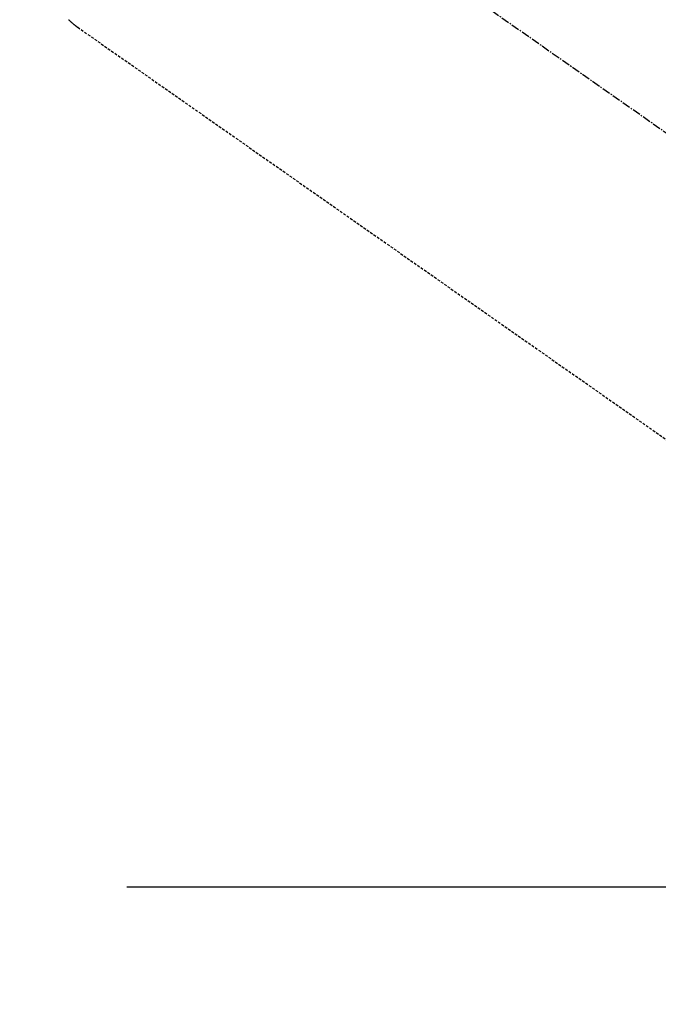
# Model space of a CAD drawing. Units: millimetres. Extents: x -109 to 26472, y -120 to 8847.
# Drawn here: x 15850 to 15908, y 6726 to 6816 of the extents above; entities that cross this region are included whole.
import ezdxf

# ---------------------------------------------------------------- set-up
doc = ezdxf.new("R2010")
doc.units = ezdxf.units.MM
doc.linetypes.add('CENTER2', pattern=[1.125, 0.75, -0.125, 0.125, -0.125])
doc.linetypes.add('HIDDEN', pattern=[0.375, 0.25, -0.125])
doc.layers.get('DEFPOINTS').update_dxf_attribs({"color": 146})
for name, color, linetype in [('150-機器', 8, 'Continuous'), ('160-文字', 254, 'Continuous'), ('166-寸法B', 11, 'Continuous')]:
    doc.layers.add(name, color=color, linetype=linetype)
doc.styles.add('KH001', font='txt')
doc.dimstyles.new('KH1xx030', dxfattribs={"dimscale": 30, "dimtxt": 2, "dimasz": 0.6, "dimexe": 0.3, "dimexo": 1.2, "dimgap": 0.5, "dimtad": 3, "dimdec": 1, "dimdsep": 46, "dimlunit": 6, "dimtxsty": 'KH001', "dimblk": 'DOT', "dimcen": 1, "dimdle": 1, "dimclrd": 256, "dimclre": 256, "dimclrt": 256, "dimadec": 0, "dimazin": 0, "dimtfac": 1, "dimtdec": 1, "dimtix": 1, "dimtmove": 2, "dimatfit": 3, "dimldrblk": 'CLOSEDBLANK', "dimfxl": 1, "dimtolj": 1, "dimtzin": 0, "dimlwd": -1, "dimlwe": -1, "dimarcsym": 0})

# ---------------------------------------------------------------- blocks, each defined once
blk = doc.blocks.new('F402_H')
at = {"layer": '150-機器', "color": 13, "linetype": 'CENTER2'}
blk.add_line((0.000001, 0.000001), (-244.018008, -170.863258), dxfattribs=at)
at = {"layer": '150-機器', "color": 13, "linetype": 'HIDDEN'}
blk.add_line((-140.959742, -126.703855), (-201.303011, -168.956682), dxfattribs=at)
at = {"layer": '150-機器', "color": 13, "linetype": 'Continuous'}
blk.add_line((-141.059659, -126.775035), (-140.959742, -126.703855), dxfattribs=at)
at = {"layer": '150-機器', "color": 13, "linetype": 'HIDDEN'}
blk.add_lwpolyline([(-140.133135, -126.008173), (-140.155577, -126.02996), (-140.178147, -126.051616), (-140.20082, -126.073164), (-140.223572, -126.09463), (-140.246336, -126.115978), (-140.269179, -126.137241), (-140.292113, -126.158405), (-140.315153, -126.179454), (-140.330604, -126.193446), (-140.346104, -126.207384), (-140.361649, -126.22127), (-140.377241, -126.235106), (-140.408305, -126.262412), (-140.439519, -126.289545), (-140.470863, -126.316529), (-140.502319, -126.343383), (-140.526183, -126.363619), (-140.550108, -126.38378), (-140.574097, -126.403866), (-140.598149, -126.423878), (-140.622041, -126.443632), (-140.646012, -126.46329), (-140.670091, -126.482813), (-140.694307, -126.502166), (-140.71884, -126.521446), (-140.743497, -126.540566), (-140.768234, -126.559589), (-140.792998, -126.578575), (-140.817745, -126.597565), (-140.84251, -126.616531), (-140.867335, -126.635416), (-140.89226, -126.654168), (-140.909074, -126.666665), (-140.925937, -126.679097), (-140.942831, -126.691487), (-140.959742, -126.703855)], dxfattribs=at)
blk = doc.blocks.new('_ClosedBlank')
at = {"color": 0, "linetype": 'ByBlock', "lineweight": -2}
for p, q in [((-1, 0.166667), (0, 0)), ((-1, 0.166667), (-1, -0.166667)), ((0, 0), (-1, -0.166667))]:
    blk.add_line(p, q, dxfattribs=at)
blk = doc.blocks.new('_Dot')
at = {"color": 0, "linetype": 'ByBlock', "lineweight": -2}
blk.add_line((-0.5, 0), (-1, 0), dxfattribs=at)
at = {"color": 0, "linetype": 'ByBlock', "const_width": 0.5}
blk.add_lwpolyline([(-0.25, 0, 1), (0.25, 0, 1)], format="xyb", close=True, dxfattribs=at)
blk = doc.blocks.new('*D360')
at = {"layer": '166-寸法B', "transparency": 16777216}
for p, q in [((15829.88193, 7161.56909), (16146.60401, 7161.56909)), ((16137.60401, 6754.56909), (16137.60401, 7143.56909)), ((15859.88193, 6736.56909), (16146.60401, 6736.56909))]:
    blk.add_line(p, q, dxfattribs=at)
at = {"layer": 'DEFPOINTS', "color": 0, "transparency": 16777216}
for p in [(15793.88193, 7161.56909), (16137.60401, 7161.56909), (15823.88193, 6736.56909)]:
    blk.add_point(p, dxfattribs=at)
at = {"layer": '166-寸法B', "transparency": 16777216, "xscale": 18, "yscale": 18, "zscale": 18}
for p, rotation in [((16137.60401, 7161.56909), 90), ((16137.60401, 6736.56909), 270)]:
    blk.add_blockref('_Dot', p, dxfattribs=dict(at, rotation=rotation))
at = {"layer": '166-寸法B', "transparency": 16777216, "insert": (16092.60401, 7093.586375), "char_height": 60, "attachment_point": 5, "rotation": 90, "style": 'KH001'}
blk.add_mtext('\\A1;425', dxfattribs=at)

msp = doc.modelspace()

# ---------------------------------------------------------------- block references
at = {"layer": '150-機器', "xscale": -1}
msp.add_blockref('F402_H', (15714.441, 6941.762), dxfattribs=at)

# ---------------------------------------------------------------- dimensions: what is measured, and where the dimension line sits
at = {"layer": '166-寸法B'}
dim = msp.add_linear_dim(base=(16137.604, 7161.569), p1=(15823.882, 6736.569), p2=(15793.882, 7161.569), angle=90, dimstyle='KH1xx030', override={"dimtmove": 1}, dxfattribs=at)
dim.commit()
dim.dimension.update_dxf_attribs({"geometry": '*D360', "text_midpoint": (16137.604, 7093.586), "dimtype": 160})

# ---------------------------------------------------------------- leaders
at = {"layer": '160-文字', "annotation_type": 0, "has_hookline": 1, "hookline_direction": 1, "text_width": 1266.54}
msp.add_leader([(15952.646, 6920.356), (15726.355, 4759.732), (15725.755, 4759.732)], dimstyle='KH1xx030', override={"dimgap": 0.5, "dimtad": 1}, dxfattribs=at)

doc.saveas('drawing.dxf')
